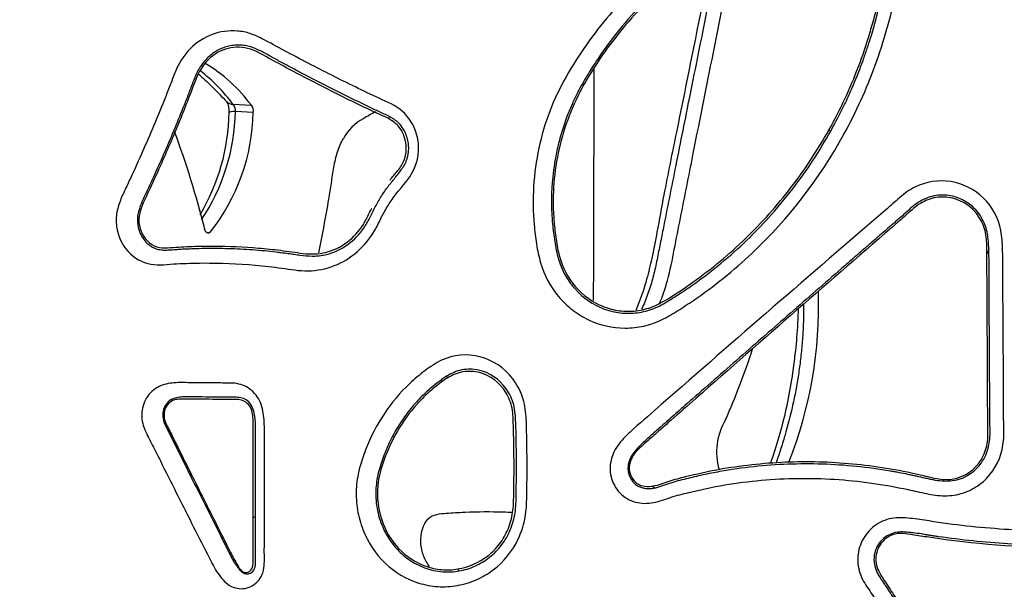
# Model space of a CAD drawing. Units: millimetres. Extents: x 0 to 291, y 0 to 204.
# Drawn here: x 116 to 131, y 112 to 121 of the extents above; entities that cross this region are included whole.
import ezdxf
from ezdxf import colors
from ezdxf.entities.mleader import LeaderData, LeaderLine
from ezdxf.enums import TextEntityAlignment as Align
from ezdxf.math import Vec2, Vec3

# ---------------------------------------------------------------- set-up
doc = ezdxf.new("R2010")
doc.units = ezdxf.units.MM
doc.layers.add('C-2009-PLAST', color=7, linetype='Continuous')
doc.layers.add('Predeterminado', color=7, linetype='Continuous')
doc.styles.add('SEACAD_Arial', font='arial.ttf')
doc.dimstyles.new('ISO', dxfattribs={"dimtxt": 3.125, "dimasz": 3.125, "dimexe": 1.5625, "dimexo": 0, "dimgap": 0.78125, "dimtad": 0, "dimlfac": 9.090909, "dimtxsty": 'SEACAD_Arial', "dimblk1": '_SE_FILLED', "dimblk2": '_SE_FILLED', "dimsah": 1, "dimcen": 1.5625, "dimadec": 1, "dimazin": 0, "dimtfac": 0.5, "dimtmove": 0, "dimatfit": 3, "dimfxl": 1, "dimarcsym": 0})

# ---------------------------------------------------------------- blocks, each defined once
blk = doc.blocks.new('SE')
at = {"layer": 'C-2009-PLAST', "color": 7, "linetype": 'Continuous'}
for p, q in [((124.682, 119.759), (124.658, 119.772)), ((119.382, 119.461), (119.661, 119.447)), ((119.69, 119.339), (119.42, 119.353)), ((121.745, 119.276), (121.729, 119.245)), ((128.408, 119.056), (128.38, 119.073)), ((117.963, 117.678), (117.944, 117.652)), ((118.99, 117.522), (119.038, 117.529)), ((130.795, 117.264), (130.764, 117.205)), ((122.625, 115.332), (122.609, 115.356)), ((118.369, 114.65), (118.351, 114.639)), ((125.728, 113.699), (125.736, 113.668)), ((119.723, 113.239), (119.689, 113.218)), ((122.795, 112.417), (122.777, 112.447))]:
    blk.add_line(p, q, dxfattribs=at)
for centre, radius, start, end in [((117.722, 118.01), 2.413, 36.537, 59.0492), ((117.449, 118.057), 2.389, 35.9939, 53.0298), ((119.056, 119.367), 0.271, 353.6243, 29.2168), ((119.251, 119.354), 0.17, 359.8686, 39.2523), ((119.539, 119.357), 0.152, 353.3662, 36.4591), ((116.235, 119.383), 3.09, 329.0521, 359.1556), ((116.37, 119.415), 3.051, 326.26, 358.847), ((116.668, 119.405), 3.023, 321.6356, 358.7503), ((121.7, 118.592), 0.739, 118.3765, 151.4345), ((122.899, 116.68), 2.995, 117.0166, 121.1835), ((105.563, 114.236), 13.804, 14.013, 20.4212), ((121.809, 116.417), 6.416, 338.4505, 1.9167), ((116.141, 119.405), 11.67, 336.2126, 341.8276), ((127.617, 114.212), 0.933, 148.6123, 196.4642)]:
    blk.add_arc(centre, radius, start, end, dxfattribs=at)
for centre, major_axis, ratio, start_param, end_param in [((119.459, 119.644), (0.166, 0.144), 0.678324, 3.143641, 3.771456), ((119.545, 119.322), (0.219, -0.015), 0.127001, 2.185264, 3.132954)]:
    blk.add_ellipse(centre, major_axis=major_axis, ratio=ratio, start_param=start_param, end_param=end_param, dxfattribs=at)
for points, knots in [([(124.413, 119.878), (124.508, 120.045), (124.611, 120.205), (124.829, 120.515), (124.945, 120.664), (125.189, 120.952), (125.318, 121.09), (125.59, 121.354), (125.734, 121.481), (126.179, 121.837), (126.494, 122.043), (126.997, 122.305), (127.169, 122.384), (127.522, 122.53), (127.705, 122.591), (127.994, 122.611), (128.089, 122.606), (128.277, 122.578), (128.371, 122.553), (128.641, 122.451), (128.806, 122.344), (129.079, 122.073), (129.188, 121.908), (129.295, 121.639), (129.323, 121.545), (129.357, 121.355), (129.365, 121.26), (129.361, 121.066), (129.349, 120.969), (129.309, 120.782), (129.283, 120.69), (129.204, 120.414), (129.146, 120.231), (128.95, 119.691), (128.792, 119.344), (128.238, 118.338), (127.774, 117.736), (126.944, 116.952), (126.647, 116.714), (126.257, 116.448), (126.178, 116.396), (126.019, 116.297), (125.938, 116.248), (125.769, 116.167), (125.678, 116.135), (125.492, 116.094), (125.398, 116.083), (125.112, 116.083), (124.923, 116.126), (124.664, 116.25), (124.583, 116.3), (124.432, 116.417), (124.361, 116.485), (124.176, 116.705), (124.083, 116.881), (124, 117.16), (123.981, 117.256), (123.951, 117.449), (123.939, 117.545), (123.912, 117.834), (123.91, 118.028), (123.934, 118.415), (123.961, 118.61), (124.042, 118.989), (124.096, 119.173), (124.234, 119.533), (124.319, 119.71), (124.413, 119.878)], [0, 0, 0, 0, 0.03125, 0.03125, 0.0625, 0.0625, 0.09375, 0.09375, 0.125, 0.125, 0.1875, 0.1875, 0.21875, 0.21875, 0.25, 0.25, 0.265625, 0.265625, 0.28125, 0.28125, 0.3125, 0.3125, 0.34375, 0.34375, 0.359375, 0.359375, 0.375, 0.375, 0.390625, 0.390625, 0.40625, 0.40625, 0.4375, 0.4375, 0.5, 0.5, 0.625, 0.625, 0.6875, 0.6875, 0.703125, 0.703125, 0.71875, 0.71875, 0.734375, 0.734375, 0.75, 0.75, 0.78125, 0.78125, 0.796875, 0.796875, 0.8125, 0.8125, 0.84375, 0.84375, 0.859375, 0.859375, 0.875, 0.875, 0.90625, 0.90625, 0.9375, 0.9375, 0.96875, 0.96875, 1, 1, 1, 1]), ([(128.408, 119.056), (128.453, 119.14), (128.541, 119.3), (128.656, 119.539), (128.755, 119.762), (128.84, 119.971), (128.911, 120.163), (128.97, 120.337), (129.02, 120.494), (129.06, 120.633), (129.093, 120.752), (129.12, 120.853), (129.139, 120.935), (129.15, 120.998), (129.161, 121.072), (129.168, 121.177), (129.161, 121.357), (129.095, 121.671), (128.86, 122.069), (128.472, 122.32), (128.167, 122.387), (127.99, 122.394), (127.813, 122.378), (127.641, 122.329), (127.476, 122.264), (127.354, 122.211), (127.233, 122.157), (127.074, 122.082), (126.801, 121.941), (126.426, 121.711), (125.863, 121.288), (125.362, 120.787), (124.988, 120.296), (124.819, 120.039), (124.725, 119.889), (124.681, 119.811), (124.658, 119.772)], [0, 0, 0, 0, 0.033266, 0.064184, 0.092756, 0.118979, 0.142856, 0.164387, 0.183567, 0.200399, 0.214893, 0.227044, 0.236835, 0.244273, 0.249367, 0.263248, 0.280855, 0.312276, 0.37467, 0.437032, 0.468394, 0.484058, 0.499868, 0.531208, 0.546968, 0.562681, 0.578359, 0.594001, 0.625183, 0.687392, 0.749875, 0.874983, 0.937277, 0.968555, 0.983921, 1, 1, 1, 1]), ([(128.38, 119.073), (128.552, 119.381), (128.702, 119.701), (128.89, 120.197), (128.947, 120.364), (129.022, 120.618), (129.047, 120.704), (129.093, 120.874), (129.114, 120.96), (129.135, 121.135), (129.137, 121.226), (129.119, 121.403), (129.1, 121.489), (129.015, 121.744), (128.921, 121.9), (128.673, 122.153), (128.518, 122.251), (128.184, 122.362), (128.003, 122.377), (127.654, 122.312), (127.494, 122.241), (127.174, 122.099), (127.016, 122.022), (126.561, 121.768), (126.276, 121.573), (125.743, 121.129), (125.495, 120.88), (125.163, 120.48), (125.058, 120.343), (124.861, 120.058), (124.768, 119.912), (124.682, 119.759)], [0, 0, 0, 0, 0.125, 0.125, 0.1875, 0.1875, 0.21875, 0.21875, 0.25, 0.25, 0.28125, 0.28125, 0.3125, 0.3125, 0.375, 0.375, 0.4375, 0.4375, 0.5, 0.5, 0.5625, 0.5625, 0.625, 0.625, 0.75, 0.75, 0.875, 0.875, 0.9375, 0.9375, 1, 1, 1, 1]), ([(125.823, 116.452), (125.869, 116.564), (125.909, 116.681), (125.985, 116.955), (126.016, 117.114), (126.077, 117.43), (126.108, 117.588), (126.202, 118.062), (126.264, 118.377), (126.546, 119.795), (126.767, 120.896), (126.99, 121.998)], [0.3502724, 0.3502724, 0.3502724, 0.3502724, 0.375, 0.375, 0.40625, 0.40625, 0.4375, 0.4375, 0.5, 0.5, 0.7178954, 0.7178954, 0.7178954, 0.7178954]), ([(126.635, 121.803), (126.576, 121.512), (126.389, 120.583), (126.144, 119.355), (125.911, 118.224), (125.795, 117.586), (125.714, 117.161), (125.635, 116.835), (125.554, 116.572), (125.493, 116.418), (125.463, 116.35)], [0.3966989, 0.3966989, 0.3966989, 0.3966989, 0.4731358, 0.6406785, 0.7247852, 0.7741632, 0.8094968, 0.8375661, 0.8621066, 0.8826586, 0.8826586, 0.8826586, 0.8826586]), ([(126.737, 121.859), (126.669, 121.526), (126.516, 120.771), (126.293, 119.664), (126.074, 118.568), (125.931, 117.853), (125.852, 117.45), (125.828, 117.329), (125.804, 117.208), (125.772, 117.047), (125.727, 116.848), (125.656, 116.617), (125.594, 116.46), (125.557, 116.379), (125.553, 116.37)], [0.2879594, 0.2879594, 0.2879594, 0.2879594, 0.3529357, 0.4354857, 0.5041944, 0.5672191, 0.5750973, 0.5829754, 0.5908535, 0.5987319, 0.6144545, 0.6300784, 0.645706, 0.6476836, 0.6476836, 0.6476836, 0.6476836]), ([(117.626, 117.618), (117.617, 117.69), (117.618, 117.761), (117.644, 117.903), (117.666, 117.969), (117.718, 118.099), (117.748, 118.161), (117.808, 118.287), (117.838, 118.35), (117.983, 118.666), (118.096, 118.921), (118.257, 119.307), (118.31, 119.437), (118.388, 119.632), (118.414, 119.697), (118.464, 119.828), (118.488, 119.894), (118.542, 120.023), (118.573, 120.085), (118.647, 120.199), (118.69, 120.253), (118.832, 120.395), (118.945, 120.469), (119.188, 120.56), (119.32, 120.578), (119.514, 120.562), (119.58, 120.549), (119.704, 120.508), (119.763, 120.481), (119.939, 120.393), (120.053, 120.327), (120.286, 120.203), (120.403, 120.141), (120.755, 119.958), (120.992, 119.839), (121.35, 119.665), (121.47, 119.607), (121.712, 119.496), (121.837, 119.444), (122.041, 119.267), (122.116, 119.145), (122.193, 118.879), (122.196, 118.734), (122.124, 118.466), (122.045, 118.351), (121.916, 118.193), (121.871, 118.142), (121.789, 118.034), (121.751, 117.977), (121.68, 117.86), (121.647, 117.799), (121.585, 117.675), (121.555, 117.612), (121.452, 117.434), (121.365, 117.329), (121.052, 117.055), (120.789, 116.951), (120.386, 116.946), (120.252, 116.969), (119.986, 117.006), (119.853, 117.021), (119.455, 117.056), (119.191, 117.067), (118.795, 117.065), (118.663, 117.061), (118.402, 117.047), (118.27, 117.026), (118.015, 117.069), (117.893, 117.138), (117.708, 117.34), (117.645, 117.475), (117.626, 117.618)], [0, 0, 0, 0, 0.015625, 0.015625, 0.03125, 0.03125, 0.046875, 0.046875, 0.0625, 0.0625, 0.125, 0.125, 0.15625, 0.15625, 0.171875, 0.171875, 0.1875, 0.1875, 0.203125, 0.203125, 0.21875, 0.21875, 0.25, 0.25, 0.28125, 0.28125, 0.296875, 0.296875, 0.3125, 0.3125, 0.34375, 0.34375, 0.375, 0.375, 0.4375, 0.4375, 0.46875, 0.46875, 0.5, 0.5, 0.53125, 0.53125, 0.5625, 0.5625, 0.59375, 0.59375, 0.609375, 0.609375, 0.625, 0.625, 0.640625, 0.640625, 0.65625, 0.65625, 0.6875, 0.6875, 0.75, 0.75, 0.78125, 0.78125, 0.8125, 0.8125, 0.875, 0.875, 0.90625, 0.90625, 0.9375, 0.9375, 0.96875, 0.96875, 1, 1, 1, 1]), ([(121.745, 119.276), (121.718, 119.289), (121.666, 119.315), (121.584, 119.351), (121.502, 119.389), (121.395, 119.441), (121.261, 119.506), (120.941, 119.662), (120.624, 119.823), (120.311, 119.989), (120.181, 120.058), (120.077, 120.114), (120, 120.157), (119.923, 120.2), (119.846, 120.242), (119.768, 120.281), (119.703, 120.31), (119.65, 120.328), (119.596, 120.343), (119.532, 120.353), (119.449, 120.357), (119.366, 120.35), (119.28, 120.33), (119.175, 120.292), (119.053, 120.219), (118.953, 120.119), (118.893, 120.037), (118.862, 119.985), (118.831, 119.924), (118.799, 119.85), (118.766, 119.761), (118.732, 119.672), (118.687, 119.553), (118.605, 119.347), (118.438, 118.937), (118.273, 118.562), (118.142, 118.276), (118.103, 118.19), (118.062, 118.105), (118.022, 118.02), (117.986, 117.933), (117.956, 117.844), (117.941, 117.766), (117.939, 117.701), (117.942, 117.669), (117.944, 117.652)], [0, 0, 0, 0, 0.015345, 0.030687, 0.046029, 0.061368, 0.092046, 0.122725, 0.245433, 0.276112, 0.306791, 0.322131, 0.337476, 0.352817, 0.36815, 0.38348, 0.398869, 0.40664, 0.414505, 0.430335, 0.442914, 0.461852, 0.47766, 0.493374, 0.524918, 0.556375, 0.568999, 0.578403, 0.58781, 0.603587, 0.619443, 0.635306, 0.651165, 0.682873, 0.746271, 0.873068, 0.888925, 0.904784, 0.92065, 0.936507, 0.952331, 0.968165, 0.984113, 0.991725, 1, 1, 1, 1]), ([(121.729, 119.245), (121.676, 119.273), (121.622, 119.296), (121.514, 119.344), (121.461, 119.37), (121.301, 119.447), (121.195, 119.498), (120.878, 119.654), (120.668, 119.761), (120.252, 119.978), (120.047, 120.09), (119.791, 120.229), (119.74, 120.257), (119.633, 120.3), (119.577, 120.314), (119.407, 120.331), (119.292, 120.311), (119.086, 120.212), (118.995, 120.134), (118.856, 119.938), (118.816, 119.822), (118.686, 119.479), (118.595, 119.253), (118.407, 118.805), (118.31, 118.583), (118.159, 118.252), (118.107, 118.143), (118.031, 117.979), (118.006, 117.923), (117.968, 117.807), (117.958, 117.742), (117.963, 117.678)], [0, 0, 0, 0, 0.03125, 0.03125, 0.0625, 0.0625, 0.125, 0.125, 0.25, 0.25, 0.375, 0.375, 0.40625, 0.40625, 0.4375, 0.4375, 0.5, 0.5, 0.5625, 0.5625, 0.625, 0.625, 0.75, 0.75, 0.875, 0.875, 0.9375, 0.9375, 0.96875, 0.96875, 1, 1, 1, 1]), ([(118.859, 119.922), (118.899, 119.887), (119.008, 119.788), (119.156, 119.641), (119.254, 119.535), (119.293, 119.492)], [0.7119735, 0.7119735, 0.7119735, 0.7119735, 0.7931309, 0.929429, 1, 1, 1, 1]), ([(124.658, 119.772), (124.633, 119.726), (124.579, 119.627), (124.503, 119.467), (124.421, 119.272), (124.343, 119.043), (124.263, 118.734), (124.192, 118.293), (124.185, 117.89), (124.213, 117.589), (124.23, 117.457), (124.251, 117.324), (124.278, 117.187), (124.321, 117.046), (124.393, 116.883), (124.559, 116.63), (124.834, 116.415), (125.164, 116.313), (125.425, 116.298), (125.638, 116.339), (125.798, 116.404), (125.911, 116.465), (126.021, 116.533), (126.166, 116.626), (126.344, 116.747), (126.553, 116.901), (126.824, 117.117), (127.134, 117.395), (127.496, 117.768), (127.829, 118.169), (128.144, 118.606), (128.32, 118.906), (128.408, 119.056)], [0, 0, 0, 0, 0.01888, 0.040003, 0.063364, 0.094293, 0.126141, 0.176747, 0.252126, 0.267843, 0.283605, 0.299423, 0.315294, 0.333309, 0.351392, 0.37847, 0.441228, 0.47278, 0.504411, 0.535994, 0.551633, 0.567106, 0.582565, 0.598036, 0.629028, 0.660088, 0.691106, 0.753138, 0.808596, 0.876595, 0.938298, 1, 1, 1, 1]), ([(124.682, 119.759), (124.597, 119.607), (124.522, 119.451), (124.397, 119.127), (124.346, 118.959), (124.23, 118.448), (124.202, 118.102), (124.232, 117.664), (124.241, 117.576), (124.264, 117.402), (124.277, 117.315), (124.336, 117.058), (124.408, 116.895), (124.62, 116.62), (124.758, 116.508), (124.989, 116.399), (125.072, 116.372), (125.239, 116.339), (125.324, 116.333), (125.496, 116.344), (125.58, 116.36), (125.743, 116.412), (125.822, 116.451), (126.044, 116.581), (126.186, 116.677), (126.607, 116.976), (126.875, 117.198), (127.369, 117.675), (127.598, 117.932), (128.018, 118.477), (128.21, 118.769), (128.38, 119.073)], [0, 0, 0, 0, 0.0625, 0.0625, 0.125, 0.125, 0.25, 0.25, 0.28125, 0.28125, 0.3125, 0.3125, 0.375, 0.375, 0.4375, 0.4375, 0.46875, 0.46875, 0.5, 0.5, 0.53125, 0.53125, 0.5625, 0.5625, 0.625, 0.625, 0.75, 0.75, 0.875, 0.875, 1, 1, 1, 1]), ([(124.831, 119.477), (124.829, 118.815), (124.827, 118.154), (124.823, 117.162), (124.826, 116.831), (124.821, 116.5), (124.821, 116.5), (124.821, 116.499)], [0, 0, 0, 0, 0.125, 0.125, 0.1875, 0.1875, 0.1876164, 0.1876164, 0.1876164, 0.1876164]), ([(117.944, 117.652), (117.948, 117.63), (117.955, 117.587), (117.976, 117.526), (118.007, 117.461), (118.053, 117.395), (118.116, 117.336), (118.168, 117.304), (118.204, 117.288), (118.228, 117.279), (118.259, 117.27), (118.298, 117.264), (118.351, 117.26), (118.423, 117.263), (118.496, 117.268), (118.555, 117.273), (118.615, 117.277), (118.689, 117.28), (118.808, 117.285), (118.957, 117.289), (119.196, 117.289), (119.496, 117.281), (119.797, 117.259), (120.001, 117.237), (120.122, 117.223), (120.212, 117.211), (120.309, 117.197), (120.428, 117.179), (120.547, 117.168), (120.664, 117.172), (120.779, 117.188), (120.977, 117.247), (121.158, 117.365), (121.285, 117.497), (121.362, 117.591), (121.425, 117.697), (121.478, 117.808), (121.534, 117.92), (121.61, 118.055), (121.687, 118.17), (121.743, 118.244), (121.78, 118.292), (121.829, 118.35), (121.887, 118.421), (121.941, 118.494), (121.98, 118.56), (122.005, 118.616), (122.033, 118.703), (122.044, 118.846), (122.007, 118.994), (121.95, 119.102), (121.894, 119.173), (121.832, 119.224), (121.783, 119.255), (121.757, 119.269), (121.745, 119.276)], [0, 0, 0, 0, 0.010742, 0.021341, 0.031792, 0.047365, 0.063523, 0.0793, 0.083275, 0.087275, 0.095224, 0.103127, 0.111045, 0.126992, 0.142923, 0.150888, 0.158851, 0.174775, 0.190697, 0.222548, 0.254406, 0.318014, 0.38156, 0.413346, 0.426066, 0.445156, 0.461076, 0.476993, 0.508778, 0.524597, 0.540313, 0.571899, 0.634675, 0.65021, 0.665537, 0.696015, 0.711367, 0.726727, 0.757293, 0.787758, 0.795366, 0.802974, 0.818196, 0.833418, 0.848636, 0.863826, 0.871377, 0.878965, 0.909153, 0.939383, 0.951493, 0.969643, 0.984811, 0.992389, 1, 1, 1, 1]), ([(121.754, 118.318), (121.788, 118.36), (121.823, 118.4), (121.896, 118.491), (121.934, 118.541), (122.011, 118.715), (122.011, 118.853), (121.949, 119.032), (121.917, 119.088), (121.834, 119.18), (121.782, 119.216), (121.729, 119.245)], [0.8170292, 0.8170292, 0.8170292, 0.8170292, 0.84375, 0.84375, 0.875, 0.875, 0.9375, 0.9375, 0.96875, 0.96875, 1, 1, 1, 1]), ([(120.677, 117.217), (120.733, 117.484), (120.784, 117.756), (120.844, 118.11), (120.856, 118.19), (120.875, 118.311), (120.881, 118.351), (120.893, 118.431), (120.9, 118.471), (120.913, 118.551), (120.921, 118.591), (120.939, 118.668), (120.949, 118.707), (120.986, 118.816), (121.016, 118.883), (121.051, 118.945)], [0.5355364, 0.5355364, 0.5355364, 0.5355364, 0.75, 0.75, 0.8125, 0.8125, 0.84375, 0.84375, 0.875, 0.875, 0.90625, 0.90625, 0.9375, 0.9375, 1, 1, 1, 1]), ([(125.733, 113.449), (125.642, 113.433), (125.548, 113.433), (125.37, 113.48), (125.288, 113.528), (125.159, 113.664), (125.112, 113.75), (125.069, 113.932), (125.073, 114.03), (125.127, 114.211), (125.176, 114.294), (125.293, 114.436), (125.363, 114.498), (125.568, 114.686), (125.71, 114.806), (126.409, 115.418), (126.971, 115.907), (128.101, 116.886), (128.666, 117.378), (129.308, 117.926), (129.377, 117.99), (129.52, 118.113), (129.595, 118.168), (129.845, 118.293), (130.039, 118.324), (130.406, 118.265), (130.583, 118.175), (130.849, 117.914), (130.941, 117.741), (130.994, 117.464), (130.999, 117.37), (131.006, 117.183), (131.006, 117.089), (131.007, 116.807), (131.008, 116.619), (131.011, 116.055), (131.014, 115.679), (131.017, 115.116), (131.017, 114.928), (131.019, 114.646), (131.025, 114.552), (131.018, 114.365), (131.005, 114.271), (130.922, 113.999), (130.811, 113.839), (130.583, 113.668), (130.5, 113.624), (130.32, 113.565), (130.226, 113.552), (130.037, 113.551), (129.944, 113.566), (129.76, 113.604), (129.668, 113.625), (129.393, 113.685), (129.208, 113.718), (128.651, 113.796), (128.281, 113.819), (127.542, 113.81), (127.172, 113.777), (126.624, 113.685), (126.444, 113.645), (126.175, 113.58), (126.085, 113.559), (125.91, 113.5), (125.825, 113.466), (125.733, 113.449)], [0, 0, 0, 0, 0.015625, 0.015625, 0.03125, 0.03125, 0.046875, 0.046875, 0.0625, 0.0625, 0.078125, 0.078125, 0.09375, 0.09375, 0.125, 0.125, 0.25, 0.25, 0.375, 0.375, 0.390625, 0.390625, 0.40625, 0.40625, 0.4375, 0.4375, 0.46875, 0.46875, 0.5, 0.5, 0.515625, 0.515625, 0.53125, 0.53125, 0.5625, 0.5625, 0.625, 0.625, 0.65625, 0.65625, 0.671875, 0.671875, 0.6875, 0.6875, 0.71875, 0.71875, 0.734375, 0.734375, 0.75, 0.75, 0.765625, 0.765625, 0.78125, 0.78125, 0.8125, 0.8125, 0.875, 0.875, 0.9375, 0.9375, 0.96875, 0.96875, 0.984375, 0.984375, 1, 1, 1, 1]), ([(130.795, 117.264), (130.794, 117.286), (130.792, 117.329), (130.787, 117.414), (130.778, 117.499), (130.758, 117.582), (130.731, 117.663), (130.663, 117.802), (130.516, 117.964), (130.284, 118.08), (130.031, 118.104), (129.824, 118.041), (129.681, 117.949), (129.601, 117.879), (129.537, 117.822), (129.474, 117.765), (129.393, 117.695), (129.296, 117.612), (129.167, 117.499), (129.006, 117.359), (128.812, 117.191), (128.426, 116.855), (127.848, 116.351), (127.079, 115.68), (126.497, 115.169), (126.097, 114.818), (125.925, 114.665), (125.798, 114.554), (125.688, 114.459), (125.577, 114.358), (125.481, 114.263), (125.428, 114.198), (125.394, 114.145), (125.368, 114.087), (125.35, 114.025), (125.344, 113.96), (125.355, 113.874), (125.392, 113.795), (125.441, 113.74), (125.473, 113.714), (125.507, 113.692), (125.554, 113.673), (125.614, 113.661), (125.675, 113.659), (125.716, 113.665), (125.736, 113.668)], [0, 0, 0, 0, 0.007803, 0.015597, 0.031171, 0.039006, 0.046792, 0.0623, 0.095181, 0.124288, 0.155255, 0.186171, 0.201674, 0.217307, 0.225134, 0.23296, 0.248611, 0.264263, 0.279914, 0.311216, 0.342517, 0.373817, 0.499018, 0.624201, 0.749399, 0.78517, 0.820941, 0.834355, 0.84777, 0.874605, 0.890235, 0.89803, 0.905891, 0.913743, 0.92162, 0.929449, 0.937306, 0.952913, 0.960781, 0.964691, 0.968627, 0.976478, 0.984348, 0.992205, 1, 1, 1, 1]), ([(130.764, 117.205), (130.764, 117.29), (130.765, 117.374), (130.746, 117.541), (130.721, 117.624), (130.605, 117.849), (130.469, 117.969), (130.23, 118.053), (130.145, 118.065), (129.975, 118.055), (129.893, 118.032), (129.741, 117.957), (129.675, 117.905), (129.548, 117.793), (129.486, 117.736), (128.908, 117.24), (128.4, 116.795), (127.385, 115.909), (126.879, 115.466), (126.249, 114.913), (126.123, 114.802), (125.934, 114.637), (125.871, 114.582), (125.747, 114.47), (125.685, 114.414), (125.558, 114.305), (125.492, 114.252), (125.393, 114.117), (125.358, 114.034), (125.373, 113.866), (125.418, 113.783), (125.557, 113.69), (125.646, 113.685), (125.728, 113.699)], [0, 0, 0, 0, 0.03125, 0.03125, 0.0625, 0.0625, 0.125, 0.125, 0.15625, 0.15625, 0.1875, 0.1875, 0.21875, 0.21875, 0.25, 0.25, 0.5, 0.5, 0.75, 0.75, 0.8125, 0.8125, 0.84375, 0.84375, 0.875, 0.875, 0.90625, 0.90625, 0.9375, 0.9375, 0.96875, 0.96875, 1, 1, 1, 1]), ([(117.963, 117.678), (117.974, 117.555), (118.034, 117.44), (118.167, 117.334), (118.219, 117.31), (118.327, 117.292), (118.383, 117.295), (118.547, 117.305), (118.657, 117.313), (118.878, 117.32), (118.989, 117.322), (119.321, 117.321), (119.544, 117.311), (119.88, 117.282), (119.992, 117.271), (120.16, 117.25), (120.216, 117.243), (120.329, 117.226), (120.385, 117.217), (120.554, 117.197), (120.668, 117.197), (120.898, 117.256), (121.007, 117.307), (121.202, 117.453), (121.286, 117.543), (121.385, 117.702), (121.413, 117.76), (121.452, 117.842), (121.464, 117.866), (121.477, 117.891)], [0, 0, 0, 0, 0.0625, 0.0625, 0.09375, 0.09375, 0.125, 0.125, 0.1875, 0.1875, 0.25, 0.25, 0.375, 0.375, 0.4375, 0.4375, 0.46875, 0.46875, 0.5, 0.5, 0.5625, 0.5625, 0.625, 0.625, 0.6875, 0.6875, 0.71875, 0.71875, 0.7322502, 0.7322502, 0.7322502, 0.7322502]), ([(119.038, 117.529), (119.031, 117.521), (119.023, 117.517), (119.007, 117.513), (118.999, 117.515), (118.984, 117.524), (118.976, 117.532), (118.964, 117.552), (118.959, 117.565), (118.955, 117.578)], [0, 0, 0, 0, 0.25, 0.25, 0.5, 0.5, 0.75, 0.75, 1, 1, 1, 1]), ([(125.728, 113.699), (125.812, 113.713), (125.89, 113.747), (126.051, 113.801), (126.133, 113.821), (126.38, 113.881), (126.546, 113.92), (127.048, 114.011), (127.384, 114.048), (128.059, 114.076), (128.398, 114.068), (129.078, 114.003), (129.42, 113.948), (129.84, 113.85), (129.923, 113.826), (130.093, 113.796), (130.181, 113.793), (130.436, 113.839), (130.588, 113.949), (130.725, 114.17), (130.755, 114.253), (130.785, 114.422), (130.783, 114.51), (130.776, 114.771), (130.778, 114.945), (130.772, 115.814), (130.772, 116.51), (130.764, 117.205)], [0, 0, 0, 0, 0.03125, 0.03125, 0.0625, 0.0625, 0.125, 0.125, 0.25, 0.25, 0.375, 0.375, 0.5, 0.5, 0.53125, 0.53125, 0.5625, 0.5625, 0.625, 0.625, 0.65625, 0.65625, 0.6875, 0.6875, 0.75, 0.75, 1, 1, 1, 1]), ([(125.736, 113.668), (125.756, 113.672), (125.797, 113.681), (125.879, 113.708), (125.98, 113.746), (126.104, 113.781), (126.271, 113.822), (126.48, 113.873), (126.986, 113.973), (127.758, 114.057), (128.625, 114.029), (129.162, 113.955), (129.376, 113.917), (129.462, 113.901), (129.548, 113.884), (129.633, 113.865), (129.719, 113.846), (129.793, 113.83), (129.857, 113.816), (129.9, 113.806), (129.975, 113.791), (130.084, 113.774), (130.215, 113.774), (130.324, 113.794), (130.406, 113.824), (130.485, 113.863), (130.61, 113.951), (130.722, 114.092), (130.785, 114.256), (130.806, 114.364), (130.813, 114.451), (130.815, 114.538), (130.812, 114.625), (130.81, 114.712), (130.809, 114.799), (130.81, 114.952), (130.806, 115.432), (130.803, 116.043), (130.8, 116.61), (130.798, 116.872), (130.798, 117.003), (130.798, 117.134), (130.796, 117.221), (130.795, 117.264)], [0, 0, 0, 0, 0.007655, 0.015683, 0.031401, 0.047054, 0.062684, 0.09394, 0.125211, 0.250125, 0.374432, 0.437067, 0.44491, 0.452752, 0.468438, 0.476284, 0.48413, 0.499824, 0.503748, 0.507672, 0.515516, 0.531213, 0.54696, 0.562683, 0.570544, 0.578358, 0.594086, 0.6253, 0.640953, 0.656631, 0.664407, 0.672188, 0.687794, 0.6956, 0.703405, 0.719015, 0.750236, 0.875117, 0.937558, 0.953168, 0.968778, 0.984389, 1, 1, 1, 1]), ([(127.999, 116.444), (127.999, 116.405), (127.998, 116.286), (127.993, 116.089), (127.978, 115.851), (127.953, 115.614), (127.91, 115.3), (127.838, 114.912), (127.739, 114.533), (127.65, 114.246), (127.604, 114.11), (127.582, 114.048)], [0.2188265, 0.2188265, 0.2188265, 0.2188265, 0.2493623, 0.3115901, 0.3739952, 0.4366089, 0.4991267, 0.6240971, 0.7492327, 0.8116767, 0.8650244, 0.8650244, 0.8650244, 0.8650244]), ([(127.915, 116.368), (127.914, 116.295), (127.906, 116.086), (127.876, 115.729), (127.82, 115.298), (127.737, 114.863), (127.631, 114.443), (127.543, 114.177), (127.498, 114.046)], [0.2592751, 0.2592751, 0.2592751, 0.2592751, 0.3150379, 0.4177879, 0.5312375, 0.6460951, 0.7571932, 0.8652097, 0.8652097, 0.8652097, 0.8652097]), ([(122.773, 112.198), (122.675, 112.181), (122.577, 112.175), (122.38, 112.188), (122.282, 112.206), (122.001, 112.294), (121.825, 112.398), (121.535, 112.676), (121.42, 112.85), (121.307, 113.138), (121.28, 113.237), (121.247, 113.441), (121.241, 113.546), (121.249, 113.751), (121.265, 113.854), (121.316, 114.054), (121.349, 114.151), (121.459, 114.436), (121.553, 114.618), (121.777, 114.954), (121.905, 115.107), (122.124, 115.314), (122.201, 115.379), (122.361, 115.498), (122.444, 115.556), (122.712, 115.682), (122.92, 115.699), (123.305, 115.6), (123.482, 115.481), (123.668, 115.238), (123.717, 115.146), (123.785, 114.951), (123.801, 114.848), (123.815, 114.641), (123.816, 114.537), (123.821, 114.33), (123.822, 114.226), (123.824, 113.915), (123.822, 113.707), (123.815, 113.396), (123.808, 113.293), (123.767, 113.092), (123.734, 112.993), (123.604, 112.716), (123.472, 112.555), (123.233, 112.374), (123.145, 112.323), (122.965, 112.245), (122.871, 112.216), (122.773, 112.198)], [0, 0, 0, 0, 0.03125, 0.03125, 0.0625, 0.0625, 0.125, 0.125, 0.1875, 0.1875, 0.21875, 0.21875, 0.25, 0.25, 0.28125, 0.28125, 0.3125, 0.3125, 0.375, 0.375, 0.4375, 0.4375, 0.46875, 0.46875, 0.5, 0.5, 0.5625, 0.5625, 0.625, 0.625, 0.65625, 0.65625, 0.6875, 0.6875, 0.71875, 0.71875, 0.75, 0.75, 0.8125, 0.8125, 0.84375, 0.84375, 0.875, 0.875, 0.9375, 0.9375, 0.96875, 0.96875, 1, 1, 1, 1]), ([(122.795, 112.417), (122.878, 112.431), (122.959, 112.456), (123.114, 112.525), (123.189, 112.57), (123.324, 112.677), (123.386, 112.739), (123.492, 112.88), (123.536, 112.956), (123.605, 113.121), (123.629, 113.208), (123.656, 113.385), (123.657, 113.476), (123.662, 113.748), (123.664, 113.929), (123.662, 114.291), (123.659, 114.472), (123.649, 114.744), (123.643, 114.836), (123.599, 115.01), (123.56, 115.093), (123.408, 115.311), (123.254, 115.415), (123.006, 115.466), (122.922, 115.467), (122.757, 115.435), (122.682, 115.401), (122.609, 115.356)], [0, 0, 0, 0, 0.0625, 0.0625, 0.125, 0.125, 0.1875, 0.1875, 0.25, 0.25, 0.3125, 0.3125, 0.375, 0.375, 0.5, 0.5, 0.625, 0.625, 0.6875, 0.6875, 0.75, 0.75, 0.875, 0.875, 0.9375, 0.9375, 1, 1, 1, 1]), ([(122.777, 112.447), (122.941, 112.474), (123.097, 112.544), (123.296, 112.698), (123.357, 112.759), (123.46, 112.895), (123.502, 112.969), (123.569, 113.13), (123.592, 113.213), (123.619, 113.385), (123.62, 113.473), (123.625, 113.736), (123.627, 113.911), (123.625, 114.261), (123.622, 114.436), (123.614, 114.699), (123.613, 114.787), (123.58, 114.958), (123.547, 115.04), (123.411, 115.26), (123.266, 115.371), (123.024, 115.432), (122.939, 115.436), (122.775, 115.409), (122.697, 115.376), (122.625, 115.332)], [0, 0, 0, 0, 0.125, 0.125, 0.1875, 0.1875, 0.25, 0.25, 0.3125, 0.3125, 0.375, 0.375, 0.5, 0.5, 0.625, 0.625, 0.6875, 0.6875, 0.75, 0.75, 0.875, 0.875, 0.9375, 0.9375, 1, 1, 1, 1]), ([(118.052, 114.548), (118.017, 114.63), (117.999, 114.721), (118.014, 114.898), (118.046, 114.985), (118.145, 115.125), (118.212, 115.179), (118.363, 115.243), (118.444, 115.253), (118.605, 115.263), (118.686, 115.259), (118.849, 115.258), (118.93, 115.257), (119.093, 115.255), (119.175, 115.255), (119.297, 115.253), (119.338, 115.255), (119.42, 115.25), (119.461, 115.243), (119.578, 115.208), (119.652, 115.163), (119.768, 115.033), (119.806, 114.95), (119.848, 114.778), (119.856, 114.688), (119.858, 114.51), (119.857, 114.421), (119.857, 113.976), (119.857, 113.62), (119.857, 113.085), (119.857, 112.907), (119.856, 112.685), (119.857, 112.64), (119.857, 112.551), (119.857, 112.507), (119.845, 112.419), (119.832, 112.376), (119.792, 112.299), (119.764, 112.264), (119.67, 112.18), (119.588, 112.149), (119.425, 112.15), (119.344, 112.182), (119.247, 112.263), (119.219, 112.297), (119.167, 112.365), (119.141, 112.399), (119.096, 112.473), (119.076, 112.513), (119.037, 112.591), (119.017, 112.63), (118.838, 112.982), (118.68, 113.295), (118.444, 113.765), (118.365, 113.922), (118.247, 114.156), (118.208, 114.235), (118.149, 114.352), (118.13, 114.392), (118.09, 114.469), (118.069, 114.507), (118.052, 114.548)], [0, 0, 0, 0, 0.03125, 0.03125, 0.0625, 0.0625, 0.09375, 0.09375, 0.125, 0.125, 0.15625, 0.15625, 0.1875, 0.1875, 0.21875, 0.21875, 0.234375, 0.234375, 0.25, 0.25, 0.28125, 0.28125, 0.3125, 0.3125, 0.34375, 0.34375, 0.375, 0.375, 0.5, 0.5, 0.5625, 0.5625, 0.578125, 0.578125, 0.59375, 0.59375, 0.609375, 0.609375, 0.625, 0.625, 0.65625, 0.65625, 0.6875, 0.6875, 0.703125, 0.703125, 0.71875, 0.71875, 0.734375, 0.734375, 0.75, 0.75, 0.875, 0.875, 0.9375, 0.9375, 0.96875, 0.96875, 0.984375, 0.984375, 1, 1, 1, 1]), ([(122.609, 115.356), (122.589, 115.343), (122.548, 115.316), (122.47, 115.259), (122.357, 115.169), (122.206, 115.029), (122.045, 114.847), (121.896, 114.638), (121.768, 114.414), (121.681, 114.216), (121.623, 114.053), (121.584, 113.928), (121.555, 113.8), (121.533, 113.612), (121.546, 113.365), (121.626, 113.098), (121.745, 112.881), (121.884, 112.71), (122.069, 112.557), (122.252, 112.467), (122.422, 112.42), (122.546, 112.402), (122.675, 112.4), (122.756, 112.412), (122.795, 112.417)], [0, 0, 0, 0, 0.01797, 0.035903, 0.071757, 0.125533, 0.187782, 0.250053, 0.31273, 0.375023, 0.406167, 0.43741, 0.46886, 0.500051, 0.571895, 0.642598, 0.696781, 0.74986, 0.80326, 0.8747, 0.902136, 0.937383, 0.970404, 1, 1, 1, 1]), ([(122.625, 115.332), (122.555, 115.288), (122.489, 115.239), (122.362, 115.135), (122.301, 115.08), (122.127, 114.905), (122.021, 114.774), (121.84, 114.495), (121.762, 114.346), (121.638, 114.03), (121.584, 113.867), (121.554, 113.526), (121.574, 113.351), (121.682, 113.029), (121.77, 112.88), (121.998, 112.637), (122.14, 112.544), (122.372, 112.462), (122.452, 112.445), (122.614, 112.43), (122.697, 112.433), (122.777, 112.447)], [0, 0, 0, 0, 0.0625, 0.0625, 0.125, 0.125, 0.25, 0.25, 0.375, 0.375, 0.5, 0.5, 0.625, 0.625, 0.75, 0.75, 0.875, 0.875, 0.9375, 0.9375, 1, 1, 1, 1]), ([(119.723, 113.239), (119.723, 113.536), (119.723, 113.834), (119.723, 114.281), (119.724, 114.43), (119.723, 114.653), (119.719, 114.729), (119.696, 114.837), (119.684, 114.873), (119.651, 114.937), (119.629, 114.964), (119.553, 115.025), (119.495, 115.038), (119.398, 115.039), (119.363, 115.038), (119.295, 115.039), (119.261, 115.04), (119.092, 115.041), (118.957, 115.043), (118.789, 115.044), (118.755, 115.044), (118.688, 115.046), (118.655, 115.045), (118.591, 115.041), (118.559, 115.037), (118.501, 115.025), (118.474, 115.017), (118.401, 114.976), (118.357, 114.925), (118.325, 114.822), (118.321, 114.784), (118.327, 114.708), (118.337, 114.673), (118.351, 114.639)], [0, 0, 0, 0, 0.25, 0.25, 0.375, 0.375, 0.4375, 0.4375, 0.46875, 0.46875, 0.5, 0.5, 0.5625, 0.5625, 0.59375, 0.59375, 0.625, 0.625, 0.75, 0.75, 0.78125, 0.78125, 0.8125, 0.8125, 0.84375, 0.84375, 0.875, 0.875, 0.9375, 0.9375, 0.96875, 0.96875, 1, 1, 1, 1]), ([(119.689, 113.218), (119.689, 113.502), (119.689, 113.786), (119.689, 114.211), (119.689, 114.353), (119.689, 114.565), (119.688, 114.636), (119.685, 114.743), (119.682, 114.778), (119.667, 114.848), (119.653, 114.881), (119.593, 114.966), (119.529, 114.999), (119.432, 115.006), (119.399, 115.004), (119.334, 115.005), (119.301, 115.006), (119.138, 115.007), (119.008, 115.008), (118.814, 115.009), (118.749, 115.011), (118.652, 115.01), (118.62, 115.009), (118.556, 115.008), (118.523, 115.007), (118.431, 114.977), (118.379, 114.924), (118.345, 114.824), (118.34, 114.788), (118.345, 114.717), (118.355, 114.683), (118.369, 114.65)], [0, 0, 0, 0, 0.25, 0.25, 0.375, 0.375, 0.4375, 0.4375, 0.46875, 0.46875, 0.5, 0.5, 0.5625, 0.5625, 0.59375, 0.59375, 0.625, 0.625, 0.75, 0.75, 0.8125, 0.8125, 0.84375, 0.84375, 0.875, 0.875, 0.9375, 0.9375, 0.96875, 0.96875, 1, 1, 1, 1]), ([(118.351, 114.639), (118.359, 114.622), (118.374, 114.588), (118.41, 114.522), (118.451, 114.437), (118.502, 114.336), (118.569, 114.201), (118.653, 114.032), (118.855, 113.628), (119.057, 113.223), (119.236, 112.869), (119.287, 112.768), (119.312, 112.717), (119.333, 112.675), (119.35, 112.641), (119.367, 112.607), (119.382, 112.579), (119.396, 112.555), (119.406, 112.539), (119.424, 112.513), (119.442, 112.488), (119.457, 112.469), (119.463, 112.462), (119.473, 112.449), (119.493, 112.423), (119.523, 112.396), (119.558, 112.378), (119.587, 112.372), (119.61, 112.373), (119.644, 112.38), (119.684, 112.406), (119.709, 112.452), (119.72, 112.488), (119.725, 112.557), (119.723, 112.654), (119.723, 112.81), (119.723, 113.005), (119.723, 113.161), (119.723, 113.239)], [0, 0, 0, 0, 0.015569, 0.031116, 0.062204, 0.093291, 0.124377, 0.186551, 0.248724, 0.497421, 0.559595, 0.575139, 0.590683, 0.606227, 0.613999, 0.621772, 0.637346, 0.64124, 0.645132, 0.652909, 0.668516, 0.670485, 0.67245, 0.676357, 0.684152, 0.699997, 0.715933, 0.731894, 0.739875, 0.747874, 0.779279, 0.787248, 0.795236, 0.810866, 0.842381, 0.873905, 0.936953, 1, 1, 1, 1]), ([(118.369, 114.65), (118.383, 114.616), (118.4, 114.585), (118.433, 114.521), (118.449, 114.489), (118.496, 114.392), (118.529, 114.328), (118.625, 114.135), (118.689, 114.006), (118.882, 113.619), (119.012, 113.362), (119.206, 112.976), (119.271, 112.847), (119.352, 112.686), (119.368, 112.653), (119.402, 112.59), (119.421, 112.559), (119.456, 112.497), (119.471, 112.463), (119.518, 112.411), (119.551, 112.392), (119.619, 112.397), (119.651, 112.419), (119.686, 112.48), (119.688, 112.519), (119.691, 112.63), (119.689, 112.703), (119.689, 112.924), (119.689, 113.071), (119.689, 113.218)], [0, 0, 0, 0, 0.03125, 0.03125, 0.0625, 0.0625, 0.125, 0.125, 0.25, 0.25, 0.5, 0.5, 0.625, 0.625, 0.65625, 0.65625, 0.6875, 0.6875, 0.71875, 0.71875, 0.75, 0.75, 0.78125, 0.78125, 0.8125, 0.8125, 0.875, 0.875, 1, 1, 1, 1]), ([(122.349, 112.484), (122.317, 112.534), (122.285, 112.586), (122.238, 112.706), (122.223, 112.774), (122.212, 112.983), (122.253, 113.129), (122.368, 113.242), (122.415, 113.26), (122.508, 113.281), (122.555, 113.285), (122.696, 113.296), (122.791, 113.301), (123.078, 113.314), (123.273, 113.315), (123.51, 113.307), (123.552, 113.306), (123.594, 113.304)], [0.1876843, 0.1876843, 0.1876843, 0.1876843, 0.203125, 0.203125, 0.21875, 0.21875, 0.25, 0.25, 0.265625, 0.265625, 0.28125, 0.28125, 0.3125, 0.3125, 0.375, 0.375, 0.388281, 0.388281, 0.388281, 0.388281]), ([(130.341, 110.02), (129.957, 110.639), (129.565, 111.252), (129.116, 111.937), (129.066, 112.013), (128.964, 112.164), (128.911, 112.238), (128.836, 112.405), (128.814, 112.502), (128.818, 112.693), (128.841, 112.789), (128.928, 112.961), (128.99, 113.036), (129.142, 113.152), (129.232, 113.192), (129.419, 113.227), (129.516, 113.22), (129.705, 113.201), (129.799, 113.187), (130.269, 113.11), (130.647, 113.071), (131.404, 113.02), (131.784, 113.011), (132.545, 113.027), (132.927, 113.052), (133.495, 113.113), (133.684, 113.138), (133.966, 113.179), (134.06, 113.201), (134.248, 113.228), (134.343, 113.23), (134.529, 113.184), (134.614, 113.136), (134.747, 113.002), (134.796, 112.917), (134.847, 112.734), (134.848, 112.636), (134.804, 112.452), (134.756, 112.368), (134.591, 112.137), (134.464, 111.995), (134.231, 111.695), (134.118, 111.543), (133.571, 110.766), (133.205, 110.109), (132.831, 109.245), (132.76, 109.071), (132.661, 108.805), (132.628, 108.717), (132.566, 108.538), (132.54, 108.446), (132.47, 108.27), (132.418, 108.187), (132.28, 108.058), (132.194, 108.01), (132.011, 107.958), (131.913, 107.954), (131.728, 107.993), (131.641, 108.037), (131.416, 108.216), (131.329, 108.39), (131.132, 108.717), (131.036, 108.881), (130.839, 109.207), (130.74, 109.37), (130.591, 109.614), (130.542, 109.695), (130.467, 109.817), (130.442, 109.858), (130.392, 109.939), (130.365, 109.981), (130.341, 110.02)], [0, 0, 0, 0, 0.125, 0.125, 0.140625, 0.140625, 0.15625, 0.15625, 0.171875, 0.171875, 0.1875, 0.1875, 0.203125, 0.203125, 0.21875, 0.21875, 0.234375, 0.234375, 0.25, 0.25, 0.3125, 0.3125, 0.375, 0.375, 0.4375, 0.4375, 0.46875, 0.46875, 0.484375, 0.484375, 0.5, 0.5, 0.515625, 0.515625, 0.53125, 0.53125, 0.546875, 0.546875, 0.5625, 0.5625, 0.59375, 0.59375, 0.625, 0.625, 0.75, 0.75, 0.78125, 0.78125, 0.796875, 0.796875, 0.8125, 0.8125, 0.828125, 0.828125, 0.84375, 0.84375, 0.859375, 0.859375, 0.875, 0.875, 0.90625, 0.90625, 0.9375, 0.9375, 0.96875, 0.96875, 0.984375, 0.984375, 0.992188, 0.992188, 1, 1, 1, 1]), ([(134.232, 113.008), (134.21, 113.006), (134.166, 113.001), (134.08, 112.985), (133.972, 112.963), (133.841, 112.945), (133.58, 112.908), (133.162, 112.858), (132.636, 112.818), (131.934, 112.793), (131.081, 112.813), (130.361, 112.887), (129.971, 112.944), (129.906, 112.954), (129.841, 112.965), (129.754, 112.979), (129.667, 112.991), (129.58, 113), (129.506, 113.006), (129.396, 113.006), (129.267, 112.964), (129.155, 112.869), (129.086, 112.753), (129.055, 112.622), (129.064, 112.511), (129.092, 112.428), (129.129, 112.352), (129.176, 112.282), (129.223, 112.212), (129.269, 112.142), (129.349, 112.019), (129.556, 111.703), (129.965, 111.067), (130.321, 110.496), (130.543, 110.139)], [0, 0, 0, 0, 0.007929, 0.015872, 0.031768, 0.047631, 0.063488, 0.126893, 0.199414, 0.253799, 0.380252, 0.506881, 0.514825, 0.522773, 0.530723, 0.53867, 0.554549, 0.562489, 0.570438, 0.581683, 0.602327, 0.618302, 0.63427, 0.650245, 0.666199, 0.673984, 0.681601, 0.696761, 0.704346, 0.71193, 0.727094, 0.757422, 0.848151, 1, 1, 1, 1]), ([(134.234, 112.978), (134.148, 112.973), (134.064, 112.949), (133.895, 112.92), (133.809, 112.909), (133.554, 112.874), (133.383, 112.853), (132.87, 112.802), (132.528, 112.781), (131.505, 112.758), (130.824, 112.797), (130.061, 112.899), (129.976, 112.912), (129.807, 112.938), (129.722, 112.95), (129.553, 112.977), (129.466, 112.994), (129.3, 112.955), (129.224, 112.905), (129.119, 112.77), (129.09, 112.684), (129.087, 112.555), (129.093, 112.512), (129.121, 112.431), (129.141, 112.392), (129.208, 112.282), (129.257, 112.212), (129.352, 112.068), (129.399, 111.996), (129.821, 111.348), (130.19, 110.767), (130.551, 110.181)], [0, 0, 0, 0, 0.03125, 0.03125, 0.0625, 0.0625, 0.125, 0.125, 0.25, 0.25, 0.5, 0.5, 0.53125, 0.53125, 0.5625, 0.5625, 0.59375, 0.59375, 0.625, 0.625, 0.65625, 0.65625, 0.671875, 0.671875, 0.6875, 0.6875, 0.71875, 0.71875, 0.75, 0.75, 1, 1, 1, 1]), ([(130.543, 110.139), (130.607, 110.034), (130.791, 109.735), (131.018, 109.36), (131.202, 109.051), (131.291, 108.901), (131.358, 108.787), (131.425, 108.674), (131.481, 108.58), (131.526, 108.504), (131.554, 108.457), (131.578, 108.42), (131.603, 108.385), (131.65, 108.324), (131.714, 108.264), (131.789, 108.218), (131.91, 108.172), (132.076, 108.19), (132.201, 108.28), (132.256, 108.349), (132.298, 108.425), (132.326, 108.508), (132.352, 108.591), (132.38, 108.674), (132.416, 108.777), (132.475, 108.94), (132.551, 109.143), (132.648, 109.383), (132.75, 109.621), (132.858, 109.857), (133.008, 110.168), (133.29, 110.703), (133.656, 111.294), (133.986, 111.751), (134.144, 111.959), (134.224, 112.063), (134.293, 112.147), (134.349, 112.214), (134.404, 112.282), (134.45, 112.342), (134.488, 112.395), (134.514, 112.43), (134.545, 112.475), (134.576, 112.532), (134.606, 112.614), (134.612, 112.726), (134.571, 112.852), (134.506, 112.929), (134.452, 112.965), (134.414, 112.985), (134.365, 113.001), (134.3, 113.01), (134.256, 113.009), (134.232, 113.008)], [0, 0, 0, 0, 0.044154, 0.126022, 0.157528, 0.173281, 0.189033, 0.204786, 0.220539, 0.228415, 0.236293, 0.240232, 0.24416, 0.251978, 0.267656, 0.275508, 0.283394, 0.314201, 0.329857, 0.337709, 0.345568, 0.361192, 0.369026, 0.376853, 0.392474, 0.408072, 0.439218, 0.4703, 0.501334, 0.532335, 0.563319, 0.625297, 0.749745, 0.812348, 0.827995, 0.843644, 0.859299, 0.867129, 0.874955, 0.890604, 0.894519, 0.898434, 0.906241, 0.91403, 0.921887, 0.937481, 0.953073, 0.968673, 0.972619, 0.976534, 0.984377, 0.991172, 1, 1, 1, 1]), ([(130.551, 110.181), (130.732, 109.889), (130.91, 109.595), (131.176, 109.153), (131.264, 109.005), (131.394, 108.783), (131.439, 108.71), (131.526, 108.562), (131.565, 108.485), (131.662, 108.342), (131.724, 108.275), (131.881, 108.204), (131.974, 108.203), (132.137, 108.261), (132.207, 108.321), (132.268, 108.436), (132.283, 108.477), (132.31, 108.559), (132.323, 108.6), (132.448, 108.969), (132.573, 109.291), (132.989, 110.237), (133.325, 110.844), (133.81, 111.557), (133.91, 111.697), (134.117, 111.974), (134.225, 112.109), (134.36, 112.278), (134.387, 112.311), (134.442, 112.378), (134.471, 112.41), (134.523, 112.479), (134.547, 112.515), (134.578, 112.596), (134.586, 112.64), (134.582, 112.769), (134.543, 112.855), (134.445, 112.939), (134.405, 112.958), (134.32, 112.978), (134.277, 112.98), (134.234, 112.978)], [0, 0, 0, 0, 0.125, 0.125, 0.1875, 0.1875, 0.21875, 0.21875, 0.25, 0.25, 0.28125, 0.28125, 0.3125, 0.3125, 0.34375, 0.34375, 0.359375, 0.359375, 0.375, 0.375, 0.5, 0.5, 0.75, 0.75, 0.8125, 0.8125, 0.875, 0.875, 0.890625, 0.890625, 0.90625, 0.90625, 0.921875, 0.921875, 0.9375, 0.9375, 0.96875, 0.96875, 0.984375, 0.984375, 1, 1, 1, 1])]:
    blk.add_open_spline(points, degree=3, knots=knots, dxfattribs=at)
blk.add_open_spline([(124.832, 119.984), (124.832, 119.815), (124.831, 119.646), (124.831, 119.477)], degree=3, dxfattribs=at)
blk = doc.blocks.new('DMBLK1')
at = {"layer": 'Predeterminado', "linetype": 'Continuous'}
for points in [[(98.608, 166.577), (99.65, 166.577), (99.129, 169.702)], [(98.608, 81.527), (99.129, 78.402), (99.65, 81.527)]]:
    blk.add_hatch(color=7, dxfattribs=at).paths.add_polyline_path(points)
at = {"layer": 'Predeterminado', "color": 7, "linetype": 'Continuous'}
for p, q in [((132.581, 169.702), (97.566, 169.702)), ((99.129, 169.702), (99.129, 128.814)), ((99.129, 119.289), (99.129, 78.402)), ((132.581, 78.402), (97.566, 78.402))]:
    blk.add_line(p, q, dxfattribs=at)
at = {"layer": 'Predeterminado', "color": 7, "linetype": 'Continuous', "style": 'SEACAD_Arial'}
blk.add_text('830', height=3.125, rotation=90, dxfattribs=at).set_placement((97.566, 120.383), align=Align.TOP_LEFT)
blk = doc.blocks.new('_SE_FILLED')
at = {"color": 0}
blk.add_line((0, 0), (-1, 0), dxfattribs=at)
blk.add_solid([(0, 0), (-1, -0.1665), (-1, 0.1665), (0, 0)], dxfattribs=at)
blk = doc.blocks.new('_Dot')
at = {"color": 0, "linetype": 'ByBlock', "lineweight": -2}
blk.add_line((-0.5, 0), (-1, 0), dxfattribs=at)
at = {"color": 0, "linetype": 'ByBlock', "const_width": 0.5}
blk.add_lwpolyline([(-0.25, 0, 1), (0.25, 0, 1)], format="xyb", close=True, dxfattribs=at)

msp = doc.modelspace()

# ---------------------------------------------------------------- block references
at = {"layer": 'Predeterminado'}
msp.add_blockref('SE', (0, 0), dxfattribs=at)

# ---------------------------------------------------------------- dimensions: what is measured, and where the dimension line sits
at = {"layer": 'Predeterminado', "color": 7, "linetype": 'Continuous'}
dim = msp.add_linear_dim(base=(99.1289, 169.7016), p1=(132.5813, 169.7016), p2=(132.5813, 78.4016), angle=270, text='\\A1;<>', dimstyle='ISO', dxfattribs=at)
dim.commit()
dim.dimension.update_dxf_attribs({"geometry": 'DMBLK1', "text_midpoint": (99.1289, 124.0516), "dimtype": 161})

# ---------------------------------------------------------------- leaders
ml = msp.add_multileader_mtext('Standard', dxfattribs=at)
ml.set_content('{\\pxsm0.9;\\fArial TUR|b0||i0||c0|p34;\\W1.;Papelera modelo Scuderia de polietileno de gran calidad disponible en varios colores.\\P}', color=256)
ml.set_leader_properties()
ml.set_arrow_properties(name='DOT')
ml.build(insert=Vec2(0, 0))
ml.multileader.update_dxf_attribs({"leader_type": 0, "dogleg_length": 0, "arrow_head_size": 2.5})
ctx = ml.context
ctx.base_point, ctx.char_height, ctx.arrow_head_size, ctx.landing_gap_size = Vec3(6.6394, 191.8973), 2.5, 2.5, 0.875
notes = []
notes.append((ctx, [(0, (0, 0, 0), (0, 0), (1, 0), 1, [])]))
ctx.mtext.insert = Vec3(8.6394, 193.5136)
for ctx, leaders in notes:
    for number, flags, end, landing, length, lines in leaders:
        leader = LeaderData()
        leader.index, (leader.has_last_leader_line, leader.has_dogleg_vector, leader.attachment_direction) = number, flags
        leader.last_leader_point, leader.dogleg_vector, leader.dogleg_length = Vec3(end), Vec3(landing), length
        for number, points, colour, breaks in lines:
            line = LeaderLine()
            line.index, line.vertices, line.color, line.breaks = number, Vec3.list(points), colors.encode_raw_color(colour), breaks
            leader.lines.append(line)
        ctx.leaders.append(leader)

doc.saveas('drawing.dxf')
